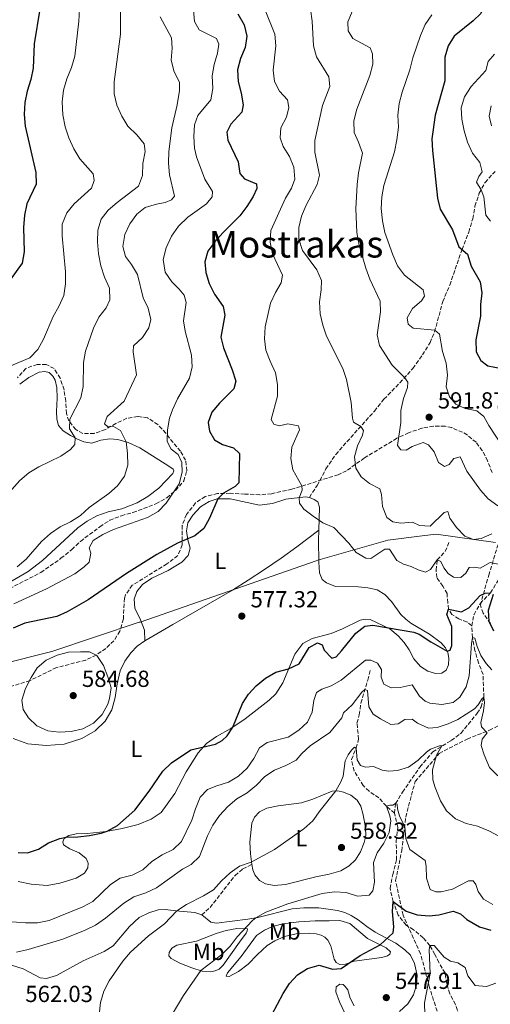
# Model space of a CAD drawing. Units: metres. Extents: x 621659 to 625134, y 4697108 to 4699481.
# Drawn here: x 623547 to 623749, y 4697371 to 4697795 of the extents above; entities that cross this region are included whole.
import ezdxf
from ezdxf.enums import TextEntityAlignment as Align

# ---------------------------------------------------------------- set-up
doc = ezdxf.new("R2010")
doc.units = ezdxf.units.M
doc.header["$MEASUREMENT"] = 0
doc.linetypes.add('DGN Style 3', pattern=[2.435891, 1.739922, -0.695969])
for name, color, linetype, lineweight in [('Barranco lineal', 142, 'DGN Style 3', 13), ('Cota de punto acotado terreno', 7, 'Continuous', 0), ('Curva de nivel directora', 30, 'Continuous', 30), ('Curva de nivel intermedia', 30, 'Continuous', 0), ('Etiqueta de uso rústico', 92, 'Continuous', 0), ('Límite de municipio', 7, 'Continuous', 0), ('Línea de cambio de uso (parcela vista)', 92, 'Continuous', 0), ('Punto acotado terreno (símbolo)', 7, 'Continuous', 0), ('Senda', 7, 'DGN Style 3', 0), ('Texto de Área (paraje) menor', 7, 'Continuous', 0), ('Zona arbolada', 92, 'DGN Style 3', 0)]:
    doc.layers.add(name, color=color, linetype=linetype, lineweight=lineweight)
doc.styles.add('Style-Arial', font='arial.ttf')

# ---------------------------------------------------------------- blocks, each defined once
blk = doc.blocks.new('5PATER')
at = {"layer": 'Punto acotado terreno (símbolo)', "linetype": 'Continuous', "lineweight": 0}
h = blk.add_hatch(color=51, dxfattribs=at)
edge = h.paths.add_edge_path()
edge.add_ellipse((0, 0), major_axis=(-0.11, -0.111), ratio=0.999422, start_angle=0, end_angle=360)

msp = doc.modelspace()

# ---------------------------------------------------------------- linework, layer by layer
at = {"layer": 'Barranco lineal', "color": 142, "linetype": 'DGN Style 3', "lineweight": 13}
for points in [[(623741.34, 4697533.91, 571.25), (623739.34, 4697535.56, 572.44), (623735.82, 4697536.86, 574.17), (623732.79, 4697538.78, 574.51), (623731.37, 4697541.14, 575), (623731.03, 4697543.85, 575.28), (623730.72, 4697547.81, 576.62), (623728.91, 4697551, 577.47), (623726.26, 4697554.72, 578.15), (623726.05, 4697557.84, 578.8), (623726.53, 4697562.35, 580), (623729.93, 4697565.93, 580.99), (623731.61, 4697569.95, 581.59)], [(623741.34, 4697533.91, 571.25), (623742.33, 4697538.75, 572.81), (623744.97, 4697543.57, 573.94), (623749.42, 4697548.1, 575), (623753.97, 4697555.39, 577.67), (623758.06, 4697560.65, 580), (623758.69, 4697563.83, 580.82), (623758.03, 4697566.78, 581.45)], [(623708.03, 4697453.2, 554.45), (623708.58, 4697457.34, 555), (623711.58, 4697462.32, 555.76), (623718.97, 4697473.1, 558.15), (623724.6, 4697479.63, 559.14), (623732.52, 4697484.55, 560.85), (623736.76, 4697487.71, 561.53), (623743.73, 4697496.28, 563.97), (623745.38, 4697498.99, 564.45), (623746.56, 4697503.22, 565), (623746.39, 4697508.09, 566.13), (623746.24, 4697512.94, 566.67), (623744.3, 4697517.92, 567.86), (623742.75, 4697523.22, 569), (623741.66, 4697528.84, 570), (623741.34, 4697533.91, 571.25)], [(623708.03, 4697453.2, 554.45), (623704.59, 4697456.29, 555), (623701.38, 4697459.81, 556.05), (623697.14, 4697462.7, 557.01), (623694.63, 4697465.13, 557.27), (623690.74, 4697471.41, 558.46), (623689.56, 4697476.36, 559.34), (623691.61, 4697481.28, 560), (623692.62, 4697485.07, 560.57), (623691.93, 4697492.05, 561.7), (623692.89, 4697495.58, 562.41), (623693.62, 4697500.64, 563.54), (623696.55, 4697510.56, 565.96), (623697.72, 4697515.18, 567.67)], [(623748.11, 4697351.88, 537.55), (623742.92, 4697355.7, 538.49), (623738.05, 4697360.38, 539.2), (623735.88, 4697365.95, 540), (623734.4, 4697370.91, 540.59), (623731.91, 4697375.43, 541.64), (623730.6, 4697379.78, 542.13), (623729.89, 4697384.43, 542.75), (623727.15, 4697388.86, 543.8), (623725.5, 4697392.37, 544.51), (623723.33, 4697396.2, 545), (623720.47, 4697399.57, 545.99), (623716.24, 4697403.03, 547.32), (623713.12, 4697405.03, 547.72), (623709.64, 4697409.37, 548.91), (623707.45, 4697415.19, 550), (623706.16, 4697420.87, 551.05), (623707.33, 4697426.77, 552.32), (623709, 4697433.14, 553.03), (623708.81, 4697441.08, 553.74), (623709.5, 4697447.24, 554.11), (623708.03, 4697453.2, 554.45)]]:
    msp.add_polyline3d(points, dxfattribs=at)
at = {"layer": 'Curva de nivel directora', "color": 30, "linetype": 'Continuous', "lineweight": 30, "flags": 128}
for points, elevation in [([(623749.6, 4697807.04), (623745.28, 4697797.56), (623741.97, 4697794.44), (623733.78, 4697787.91), (623731.22, 4697783.62), (623729.74, 4697778.82), (623729.76, 4697768.61), (623725.59, 4697753.76), (623724.23, 4697743.65), (623724.43, 4697738.66), (623726.54, 4697718.11), (623727.81, 4697713.28), (623733.01, 4697704.39), (623735.75, 4697697.12), (623739.53, 4697693.93), (623741.16, 4697688.86), (623745.02, 4697682.06), (623745.67, 4697677.29), (623745.16, 4697672.31), (623745.18, 4697667.3), (623743.1, 4697657.06), (623743.31, 4697651.93)], 600), ([(623555.31, 4697799.47), (623552.96, 4697784.52), (623552.43, 4697774.11), (623551.47, 4697769.2), (623549.85, 4697764.15), (623548.92, 4697759.24), (623548.64, 4697754.15), (623549.11, 4697749.13), (623553.67, 4697729.12), (623553.73, 4697724.11), (623549.77, 4697715.66), (623548.83, 4697710.75), (623548.28, 4697705.51), (623548.64, 4697695.04), (623547.74, 4697690.12), (623539.28, 4697678.31)], 550), ([(623640.63, 4697797.41), (623643.32, 4697792.77), (623644.47, 4697787.82), (623643.83, 4697782.94), (623641.82, 4697778.25), (623640.45, 4697773.28), (623640.73, 4697768.29), (623642.1, 4697763.31), (623642.86, 4697758.29), (623642.34, 4697755.11), (623637.65, 4697749.94), (623635.84, 4697746.54), (623636.33, 4697743.07), (623640.8, 4697733.73), (623641.53, 4697728.71), (623643.55, 4697726.47), (623648.67, 4697724.19), (623648.79, 4697722.18), (623647.26, 4697718.74), (623644.56, 4697714.53), (623641.48, 4697710.51), (623634.23, 4697703.13)], 575), ([(623634.23, 4697703.13), (623630.76, 4697699.29), (623627.74, 4697695.31), (623626.45, 4697690.73), (623626.91, 4697686.1), (623628.32, 4697681.3), (623630.53, 4697676.78), (623634.33, 4697671.37), (623635.03, 4697667.71), (623633.36, 4697658.28), (623634.44, 4697653.61), (623638.26, 4697644.15), (623639.77, 4697639.34), (623638.95, 4697636.01), (623632.75, 4697629.75), (623629.45, 4697625.92), (623627.92, 4697621.45), (623628.42, 4697617.78), (623630.65, 4697614.02), (623633.98, 4697611.95), (623638.8, 4697610.6), (623641.32, 4697608.12), (623641.11, 4697595.43), (623639.44, 4697593.91), (623634.4, 4697591.08), (623632.01, 4697588.54), (623628.42, 4697580.21), (623625.93, 4697575.88), (623622.08, 4697572.67), (623614.71, 4697569.46), (623605.7, 4697564.67), (623592.76, 4697556.5), (623576.12, 4697545.04), (623567.19, 4697539.99), (623562.65, 4697537.87), (623548.89, 4697535.04), (623543.96, 4697532.96)], 575), ([(623743.31, 4697651.93), (623745.2, 4697648.17), (623748.24, 4697645.94), (623757.32, 4697644.16)], 600), ([(623732.76, 4697533.62), (623730.58, 4697538.81), (623731.37, 4697541.14), (623736.98, 4697539.98), (623740.17, 4697541.7), (623745.03, 4697546.99), (623747.15, 4697547.98), (623749.42, 4697548.1)], 575), ([(623750.61, 4697547.47), (623748.37, 4697540.51), (623748.7, 4697535.87), (623750.72, 4697531.72)], 575), ([(623546.01, 4697436.24), (623550.04, 4697436.16), (623554.78, 4697437.76), (623559.17, 4697440.44), (623563.99, 4697442.34), (623566.78, 4697442.96), (623571.78, 4697443), (623576.83, 4697443.6), (623581.73, 4697444.6), (623584.41, 4697445.44), (623588.76, 4697447.91), (623596.3, 4697454.54), (623602.49, 4697462.7), (623608.36, 4697471.32), (623612.05, 4697474.94), (623620.37, 4697480.49), (623631.03, 4697482.99), (623633.89, 4697484.5), (623636.04, 4697486.58), (623638.41, 4697490.21), (623642.67, 4697500.5), (623645.17, 4697504.47), (623648.56, 4697508.14), (623652.53, 4697511.36), (623657.02, 4697513.93), (623662.51, 4697515.35), (623667, 4697517.57), (623671.37, 4697524.53), (623674.89, 4697526.58), (623676.97, 4697525.74), (623677.8, 4697523.5), (623681.07, 4697520.01), (623682.98, 4697520.55), (623685.26, 4697523.09), (623691.41, 4697530.72), (623695.39, 4697533.75), (623698.71, 4697534.15), (623716.4, 4697531.24), (623718.66, 4697530.34), (623723.68, 4697527.03), (623730.78, 4697523), (623732.07, 4697523.4), (623732.76, 4697525.38), (623732.76, 4697533.62)], 575), ([(623655.21, 4697366.45), (623660.13, 4697375.58), (623662.83, 4697379.95), (623666.36, 4697383.63), (623670.61, 4697386.39), (623675.64, 4697387.75), (623681.38, 4697386.09), (623685.15, 4697386.34), (623693.24, 4697391.95), (623701.99, 4697396.56), (623707.46, 4697401.73), (623707.75, 4697404.27), (623707.26, 4697410.89), (623707.45, 4697415.19), (623713.13, 4697410.98), (623717.88, 4697409.4), (623723.02, 4697409.05), (623727.14, 4697409.46), (623733.31, 4697410.97), (623736.48, 4697409.92), (623739.18, 4697407.39), (623744.76, 4697404.22), (623749.58, 4697402.88)], 550)]:
    msp.add_lwpolyline(points, dxfattribs=dict(at, elevation=elevation))
at = {"layer": 'Curva de nivel intermedia', "color": 30, "linetype": 'Continuous', "lineweight": 0, "flags": 128}
for points, elevation in [([(623589.97, 4697815.07), (623590.17, 4697788.71), (623587.36, 4697768.21), (623587.36, 4697762.96), (623588.54, 4697758.1), (623590.62, 4697753.36), (623593.33, 4697749.16), (623597.21, 4697745.3), (623600.37, 4697741.44), (623600.78, 4697738.19), (623599.79, 4697733.01), (623599.64, 4697727.87), (623597.8, 4697723.27), (623588.62, 4697716.26), (623584.82, 4697712.97), (623581.76, 4697709.02), (623580.31, 4697704.26), (623580.24, 4697699.26), (623580.64, 4697694.12), (623581.65, 4697688.99), (623583.26, 4697684.07), (623585.31, 4697679.3), (623585.52, 4697674.35), (623583.95, 4697670.79), (623580.71, 4697666.9), (623578.47, 4697662.12), (623575.1, 4697652.26), (623574.18, 4697647.35), (623573.97, 4697637.03), (623573.05, 4697632.11), (623568.22, 4697622.87), (623568.15, 4697618.73), (623570.63, 4697614.82), (623570.44, 4697612.03), (623568.52, 4697609.82), (623564.37, 4697607.02), (623554.96, 4697602.36), (623550.59, 4697599.82), (623546.81, 4697596.55), (623543.37, 4697592.66)], 560), ([(623573.03, 4697809.95), (623572.17, 4697794.32), (623570.48, 4697779.3), (623569.06, 4697774.29), (623567.03, 4697769.43), (623565.6, 4697764.64), (623565.01, 4697759.63), (623565.29, 4697754), (623566.25, 4697748.85), (623567.82, 4697744.1), (623569.95, 4697739.3), (623572.63, 4697735.08), (623578.28, 4697728.57), (623578.72, 4697725.69), (623577.56, 4697722.37), (623570.1, 4697715.66), (623567.01, 4697711.74), (623565.06, 4697706.9), (623564.99, 4697701.93), (623566.49, 4697686.3), (623566.48, 4697681.16), (623565.7, 4697676.23), (623563.59, 4697671.45), (623561.16, 4697667.07), (623556.98, 4697657.39), (623554.47, 4697652.97), (623551.06, 4697649.3), (623542.22, 4697645.54)], 555), ([(623621.61, 4697799.2), (623621.95, 4697794.22), (623623.94, 4697790.53), (623631.4, 4697786.78), (623632.39, 4697784.34), (623631.87, 4697780.52), (623630.46, 4697775.69), (623629.65, 4697770.75), (623629.92, 4697765.33), (623629.03, 4697760.41), (623623.38, 4697753.75), (623622.03, 4697749.63), (623621.62, 4697744.65), (623622.02, 4697739.62), (623622.87, 4697735.93), (623626.36, 4697726.21), (623629.74, 4697721.01), (623629.58, 4697718.71), (623627.13, 4697715.68), (623619.12, 4697709.83), (623615.11, 4697706.02), (623612.09, 4697701.72), (623609.84, 4697696.68), (623608.44, 4697691.65), (623609.3, 4697686.15), (623612.2, 4697682.08), (623615.35, 4697678.95), (623617.51, 4697676.29), (623618.36, 4697673.09), (623617.22, 4697665.24), (623618.01, 4697660.76), (623620.72, 4697650.54), (623620.95, 4697645.39), (623619.84, 4697640.51), (623614.7, 4697631.63), (623612.46, 4697626.97), (623611.14, 4697623.36), (623610.34, 4697618.36), (623610.24, 4697613.33), (623611.89, 4697610), (623614.89, 4697607.71), (623616.57, 4697604.3), (623616.72, 4697600.07), (623615.4, 4697595.13), (623609.81, 4697586.72), (623606.28, 4697583.18), (623601.68, 4697580.58), (623587.16, 4697575.46), (623582.54, 4697573.25), (623578.29, 4697570.63), (623576.58, 4697567.45), (623577.3, 4697565.16), (623576.67, 4697561.3), (623574.52, 4697559.25), (623570.44, 4697556.36), (623558.21, 4697549.8), (623544.24, 4697543.32)], 570), ([(623671.98, 4697799.41), (623672.71, 4697794.24), (623673.15, 4697783.71), (623674.56, 4697778.91), (623679.87, 4697770.28), (623680.18, 4697766.2), (623677.03, 4697757.95), (623673.85, 4697742.92), (623673.77, 4697737.92), (623675.8, 4697727.98), (623674.86, 4697723.94), (623670, 4697715.02), (623668.1, 4697710.4), (623666.83, 4697705.38), (623666.85, 4697700.38), (623668.47, 4697695.56), (623674.68, 4697687.17), (623676.68, 4697682.58), (623676.48, 4697678.58), (623675.76, 4697673.5), (623676.11, 4697668.32), (623677.28, 4697663.46), (623678.87, 4697658.59), (623685.78, 4697644.7), (623687.42, 4697639.97), (623689.45, 4697630.07), (623689.98, 4697623.36), (623690.4, 4697621.59), (623693.53, 4697619.77), (623694.68, 4697618.06), (623694.34, 4697616.09), (623692.14, 4697611.48), (623690.93, 4697606.63)], 585), ([(623607.16, 4697796.17), (623612.03, 4697787.09), (623612.34, 4697782.62), (623611.96, 4697777.49), (623613.2, 4697772.52), (623615.49, 4697768.07), (623615.48, 4697764.42), (623614.58, 4697758.33), (623612.26, 4697748.44), (623610.91, 4697738.16), (623610.76, 4697733.1), (623611.26, 4697728.13), (623613.36, 4697718.97), (623612.12, 4697717.41), (623609.31, 4697716.26), (623605.54, 4697715.5), (623600.69, 4697714.02), (623597.1, 4697711.14), (623594.15, 4697707.1), (623592.02, 4697702.46), (623591.17, 4697697.28), (623592.23, 4697692.99), (623594.88, 4697689.53), (623597.44, 4697685.23), (623599.82, 4697675.18), (623602.03, 4697670.65), (623603.2, 4697665.76), (623602.28, 4697662.2), (623599.55, 4697658.01), (623595.77, 4697654.54), (623595.51, 4697651.97), (623596.94, 4697641.99), (623591.67, 4697630.69), (623584.37, 4697624.1), (623583.18, 4697620.87), (623584.62, 4697619.65), (623587.12, 4697619.73), (623590.14, 4697618.02), (623592.53, 4697613.15), (623593.15, 4697608.16), (623593.22, 4697603.11), (623591.84, 4697598.31), (623588.84, 4697594.2), (623585.14, 4697590.83), (623576.65, 4697584.9), (623572.84, 4697581.47), (623568.62, 4697578.74), (623564.12, 4697576.55), (623560.01, 4697573.7)], 565), ([(623652.74, 4697798.27), (623656.53, 4697788.7), (623657.05, 4697783.72), (623655.89, 4697773.26), (623656.4, 4697768.28), (623658.56, 4697764.12), (623661.97, 4697760.48), (623662.61, 4697757.14), (623661.6, 4697752.9), (623659.16, 4697748.31), (623658.8, 4697744.03), (623660.18, 4697740.35), (623662.81, 4697736.09), (623664.72, 4697731.47), (623665.21, 4697726.31), (623663.8, 4697722.37), (623661.18, 4697718.11), (623654.85, 4697704.12), (623654.53, 4697699.13), (623655.55, 4697694.16), (623659.89, 4697684.9), (623659.32, 4697681.67), (623656.83, 4697677.44), (623654.69, 4697672.92), (623652.42, 4697662.72), (623652.16, 4697657.54), (623652.73, 4697652.58), (623654.5, 4697647.83), (623656.82, 4697642.93), (623657.67, 4697637.77), (623657.78, 4697632.76), (623654.97, 4697622.81)], 580), ([(623689.97, 4697798.73), (623688.01, 4697794.05), (623688.17, 4697790.11), (623690.12, 4697786.87), (623697.64, 4697782.84), (623698.66, 4697780.27), (623698.7, 4697775.73), (623697.5, 4697770.87), (623691.87, 4697756.34), (623690.6, 4697751.38), (623690.69, 4697746.37), (623692.65, 4697742.21), (623694.3, 4697737.48), (623692.63, 4697729.01), (623692.04, 4697724.04), (623691.49, 4697713.46), (623691.94, 4697703.34), (623692.9, 4697697.9), (623695.81, 4697687.92), (623697.54, 4697683.13), (623701.96, 4697673.72), (623702.07, 4697669.18), (623700.58, 4697659.24), (623701.65, 4697654.63), (623707.05, 4697646.14), (623712.47, 4697640.83), (623713.83, 4697638.87), (623713.73, 4697636.57), (623711.98, 4697631.88), (623710.81, 4697626.71), (623710.88, 4697621.54), (623709.45, 4697611.55), (623710.89, 4697609.73), (623713.17, 4697609.57), (623715.72, 4697611.1), (623720.44, 4697612.83), (623722.73, 4697611.84), (623725.18, 4697608.91), (623727.02, 4697604.27), (623729.61, 4697602.56), (623731.62, 4697603.35), (623733.67, 4697605.99), (623736.42, 4697606.73), (623739.21, 4697600.49), (623745.11, 4697592.3), (623748.43, 4697588.56), (623752.66, 4697585.63)], 590), ([(623724.13, 4697797.05), (623721.31, 4697792.91), (623719.25, 4697788.07), (623716.01, 4697778.45), (623714.69, 4697773.29), (623711.41, 4697763.8), (623710.17, 4697758.91), (623709.5, 4697753.78), (623709.8, 4697748.61), (623709.15, 4697743.25), (623708.09, 4697738.07), (623703.53, 4697723.52), (623702.6, 4697718.6), (623702.4, 4697713.6), (623702.91, 4697708.36), (623704, 4697703.24), (623707.35, 4697693.61), (623709.42, 4697688.93), (623712.36, 4697684.88), (623720.4, 4697678.6), (623720.97, 4697675.95), (623719.69, 4697673.8), (623715.82, 4697670.6), (623713.58, 4697666.56), (623714.03, 4697663.82), (623716.09, 4697662.15), (623725.53, 4697661.23), (623727.53, 4697659.58), (623728.81, 4697651.99), (623730.32, 4697647.04), (623730.85, 4697641.89), (623730.38, 4697636.85), (623731.72, 4697632.47), (623734.55, 4697629.3), (623738.49, 4697627.47), (623743.55, 4697626.49), (623746.63, 4697624.06), (623748.75, 4697620.23), (623754.22, 4697611.84)], 595), ([(623751.22, 4697780.12), (623748.49, 4697776.91), (623747.4, 4697773.01), (623741.04, 4697766.13), (623738.3, 4697761.7), (623736.75, 4697756.94), (623737.08, 4697752.14), (623738.03, 4697747.07), (623739.54, 4697742.17), (623741.69, 4697737.46), (623744.9, 4697733.45), (623745.8, 4697729.37), (623744.46, 4697727.47), (623743.34, 4697724.98), (623745.39, 4697721.69), (623746.54, 4697718.7), (623747.41, 4697710.76), (623749.45, 4697708.12)], 605), ([(623749.7, 4697757.84), (623748.83, 4697753.34), (623749.88, 4697749.21)], 610), ([(623654.97, 4697622.81), (623656.14, 4697620.7), (623658.46, 4697620.06), (623662.15, 4697620.85), (623666.78, 4697620.06), (623667.2, 4697618.26), (623663.89, 4697610.79), (623663.5, 4697605.98), (623664.3, 4697601.04), (623668.13, 4697594.2), (623668.27, 4697592.3), (623667.01, 4697589.1), (623667.14, 4697586.78), (623669.04, 4697584.16), (623673.01, 4697581.12), (623677.3, 4697578.28), (623681.9, 4697576.29), (623688.5, 4697569.45), (623691.52, 4697565.45), (623695.79, 4697563.04), (623697.93, 4697562.87), (623703.92, 4697566.95), (623705.93, 4697566.89), (623709.03, 4697562.11), (623712.02, 4697560.5), (623715.24, 4697559.53), (623718.34, 4697557.96), (623721.39, 4697557), (623723.55, 4697558.23), (623726.53, 4697562.35), (623727.98, 4697561.59), (623729.32, 4697558.84), (623731.21, 4697556.42), (623733.57, 4697554.84), (623736.61, 4697554.74), (623738.87, 4697556.56), (623740.21, 4697559.06), (623742.36, 4697559.23), (623744.97, 4697558.69), (623749.26, 4697561.17), (623753.96, 4697560.14)], 580), ([(623690.93, 4697606.63), (623691.49, 4697601.86), (623693.72, 4697598.01), (623697.3, 4697595.26), (623701.71, 4697592.86), (623702.55, 4697590.45), (623702.9, 4697585.36), (623704.75, 4697580.63), (623707.33, 4697578.64), (623710.84, 4697578.16), (623715.85, 4697578.57), (623718.89, 4697577.08), (623723.38, 4697576.86), (623729.42, 4697582.65), (623731.13, 4697583.09), (623731.93, 4697580.34), (623734.82, 4697576.26), (623738.35, 4697572.52), (623742.08, 4697571.02), (623745.44, 4697571.48), (623750.03, 4697573.54)], 585), ([(623560.01, 4697573.7), (623556.15, 4697570.19), (623549.42, 4697562.58), (623545.64, 4697559.3)], 565), ([(623533.55, 4697407.14), (623549.23, 4697406.03), (623554.42, 4697406.03), (623559.32, 4697407.03), (623573.83, 4697412.83), (623578.25, 4697415.18), (623585.78, 4697422.54), (623590, 4697425.22), (623595.1, 4697426.47), (623599.68, 4697428.87), (623603.63, 4697432.46), (623607.99, 4697435.32), (623612.72, 4697437.59), (623616.37, 4697441.01), (623620.88, 4697450.29), (623622.38, 4697455.13), (623624.35, 4697460.09), (623627.58, 4697463.38), (623631.65, 4697465.06), (623636.61, 4697466.53), (623640.87, 4697469.24), (623644.58, 4697472.61), (623647.55, 4697476.77), (623649.96, 4697481.41), (623653.24, 4697483.66), (623662.37, 4697486), (623666.92, 4697489.02), (623670.57, 4697492.47), (623672.6, 4697496.73), (623673.41, 4697501.82), (623674.48, 4697505.21), (623676.83, 4697506.68), (623680.83, 4697508.01), (623685.16, 4697510.52), (623695.62, 4697519.13), (623697.95, 4697519.08), (623700.81, 4697517.79), (623702.44, 4697515.08), (623702.41, 4697511.81), (623703.47, 4697508.79), (623706.64, 4697507.2), (623710.52, 4697507.31), (623715.72, 4697508.56), (623718.8, 4697503.61), (623721.25, 4697501.53), (623723.36, 4697500.6), (623728.44, 4697500.03), (623733.35, 4697500.93), (623736.22, 4697503.17), (623738.98, 4697507.61), (623740.29, 4697512.43), (623741.24, 4697526.21), (623741.66, 4697528.84), (623742.66, 4697528.66), (623743.7, 4697525.07), (623745.29, 4697521.19), (623747.51, 4697517.71), (623750.01, 4697514.98)], 570), ([(623572.95, 4697522.78), (623567.74, 4697522.5), (623562.88, 4697521.33), (623558.15, 4697519.13), (623554.26, 4697515.86), (623551.63, 4697511.61), (623549.26, 4697506.88), (623547.68, 4697501.96), (623548.26, 4697497.95), (623550.54, 4697494.33), (623554.15, 4697490.87), (623558.75, 4697488.64), (623563.73, 4697488.07), (623568.89, 4697488.35), (623573.95, 4697489.52), (623578.54, 4697492.05), (623582.25, 4697495.68), (623584.64, 4697500.12), (623585.41, 4697502.57), (623586.06, 4697507.14), (623584.68, 4697511.94), (623582.81, 4697516.82), (623579.92, 4697521.12), (623576.79, 4697522.72), (623572.95, 4697522.78)], 580), ([(623545.33, 4697393.44), (623550.37, 4697394.46), (623565.22, 4697398.99), (623574.84, 4697402.82), (623579.34, 4697405), (623583.58, 4697407.99), (623591.59, 4697414.53), (623595.84, 4697417.16), (623601.08, 4697418.97), (623605.58, 4697421.15), (623616.87, 4697429.17), (623620.59, 4697431.09), (623624.19, 4697434.56), (623627.52, 4697443.48), (623629.84, 4697448.12), (623632.78, 4697452.17), (623636.33, 4697456.06), (623640.2, 4697459.38), (623644.66, 4697461.96), (623648.63, 4697465.26), (623652.19, 4697469.02), (623656.38, 4697471.73), (623661.32, 4697473.75), (623665.72, 4697476.12), (623668.16, 4697478.9), (623671.85, 4697482.29), (623680.2, 4697488), (623685.38, 4697494.27), (623686.11, 4697496.48), (623689.82, 4697499.85), (623694.04, 4697505.29), (623695.33, 4697506.45), (623696.4, 4697506.04), (623697.01, 4697499.03), (623698.94, 4697495.82), (623702.12, 4697493.83), (623706.54, 4697491.41)], 565), ([(623706.54, 4697491.41), (623709.68, 4697491.66), (623712.54, 4697493.63), (623715.75, 4697493.65), (623717.95, 4697491.93), (623722.73, 4697489.84), (623726.52, 4697490.09), (623731.27, 4697491.65), (623735.4, 4697493.54), (623742.6, 4697498.19), (623744.07, 4697499.85), (623745.82, 4697502.67), (623746.56, 4697503.22), (623746.8, 4697500.96), (623746.44, 4697497.34), (623745.21, 4697492.35), (623745.61, 4697490.46), (623747.99, 4697487.9), (623745.9, 4697485.05), (623745.48, 4697482.31), (623746.67, 4697478.33), (623749.05, 4697472.95), (623752.53, 4697469.36)], 565), ([(623580.97, 4697366.4), (623581.47, 4697371.69), (623582.93, 4697376.58), (623585.2, 4697381.03), (623591.17, 4697389.53), (623594.42, 4697393.33), (623602.17, 4697400.37), (623609.12, 4697405.64), (623614.33, 4697411.15), (623618.51, 4697413.9), (623625.89, 4697417.61), (623630.15, 4697420.23), (623633.56, 4697424.03), (623637.28, 4697427.47), (623641.39, 4697430.48), (623646.35, 4697432.11), (623656.44, 4697437.62), (623669.09, 4697446.54), (623672.96, 4697449.94), (623676.08, 4697454.37), (623682.85, 4697462.82), (623684.98, 4697466.66), (623685.92, 4697469.23), (623686.89, 4697475.71), (623688.19, 4697478.35), (623689.55, 4697480.31), (623690.89, 4697481.62), (623691.61, 4697481.28), (623691.95, 4697476.19), (623693.44, 4697473.78), (623695.6, 4697473.02), (623699.05, 4697473.31), (623702.78, 4697471.8), (623705.61, 4697471.33), (623709.35, 4697471.55), (623714.12, 4697473.02), (623718.22, 4697476.02), (623721.87, 4697479.56), (623723.57, 4697480.73), (623727.42, 4697482.29), (623728.47, 4697482.2), (623726.2, 4697478.24), (623724.52, 4697471.89), (623724.59, 4697467.52), (623725.64, 4697464.28), (623727.9, 4697458.49), (623730.48, 4697454.21), (623734.36, 4697450.82), (623738.94, 4697448.77), (623743.86, 4697447.69), (623748.67, 4697445.63), (623757.9, 4697440.77)], 560), ([(623609.37, 4697361.57), (623617.24, 4697374.78), (623624.74, 4697385.44), (623633.78, 4697392.36), (623637.31, 4697395.95), (623640.29, 4697400.05), (623647, 4697407.02), (623648.37, 4697408.21), (623652.75, 4697410.63), (623662.19, 4697414.12), (623676.98, 4697418.67), (623682.21, 4697419.35), (623687.27, 4697419.01), (623692.13, 4697417.51), (623697.2, 4697417.87), (623698.76, 4697419.81), (623699.48, 4697423.51), (623699.03, 4697432.03), (623700.58, 4697436.21), (623703.47, 4697440.31), (623705.74, 4697444.9), (623706.45, 4697449.98), (623706.13, 4697452.15), (623704.59, 4697456.29), (623706.02, 4697456.69), (623707.41, 4697456.64), (623708.58, 4697457.34), (623709.21, 4697457.11), (623709.35, 4697455.1), (623710.31, 4697452.08), (623712.5, 4697447.38), (623713, 4697442.32), (623714.73, 4697437.62), (623721.36, 4697432.91), (623721.75, 4697430.4)], 555), ([(623721.75, 4697430.4), (623721.92, 4697425.19), (623723.5, 4697420.43), (623725.83, 4697419.43), (623728.22, 4697419.35), (623733.08, 4697420.5), (623739.89, 4697424.04), (623741.93, 4697424.12), (623743.07, 4697422.55), (623744.08, 4697419.53), (623746.43, 4697416.22), (623750.38, 4697413.97)], 555), ([(623721.1, 4697366.49), (623720.97, 4697371.49), (623723.4, 4697384.22), (623723.01, 4697394.42), (623723.33, 4697396.2), (623725.23, 4697396.25), (623729.51, 4697391.21), (623732.17, 4697389.48), (623735.43, 4697388.77), (623738.47, 4697386.8), (623739.71, 4697383.14), (623742.77, 4697379.01), (623747.76, 4697378.63), (623751.7, 4697380.09)], 545)]:
    msp.add_lwpolyline(points, dxfattribs=dict(at, elevation=elevation))
at = {"layer": 'Límite de municipio', "color": 7, "linetype": 'Continuous', "lineweight": 0}
msp.add_polyline3d([(623204.6, 4697520.18, 497.87), (623224.91, 4697520.24, 501.9), (623226.72, 4697520.48, 502.15), (623229.46, 4697520.85, 502.27), (623231.94, 4697520.81, 501.96), (623236.2, 4697520.74, 502.87), (623244.23, 4697520.65, 505.75), (623258.56, 4697520.48, 510.28), (623268.33, 4697520.95, 513.76), (623327.2, 4697512.85, 536.73), (623347.08, 4697509.99, 540.92), (623359.94, 4697508.5, 543.72), (623405.82, 4697501.76, 558.42), (623457.8, 4697495.03, 568.15), (623494.25, 4697506.15, 573.36), (623560.55, 4697522.89, 579.35), (623598.21, 4697535.43, 577.24), (623598.62, 4697535.56, 577.2), (623674.39, 4697561.94, 578.75), (623675.12, 4697562.19, 578.78), (623705.28, 4697570.75, 581.63), (623719.97, 4697572.73, 583.92), (623726.05, 4697573.37, 583.6), (623751.54, 4697569.75, 583.01)], dxfattribs=at)
at = {"layer": 'Línea de cambio de uso (parcela vista)', "color": 92, "linetype": 'Continuous', "lineweight": 0}
for points in [[(623546.69, 4697637.96, 557.07), (623550.68, 4697640.86, 557.24), (623555.09, 4697643.15, 557.44), (623557.46, 4697643.48, 557.58), (623559.44, 4697643, 557.7), (623560.93, 4697641.5, 557.72), (623562.03, 4697639.65, 557.78), (623562.76, 4697636.5, 558.01), (623562.84, 4697632.02, 558.03), (623562.5, 4697626.27, 558.26), (623562.64, 4697622.9, 558.4), (623563.44, 4697620.21, 558.69), (623565.35, 4697617.94, 559.2), (623568.54, 4697615.86, 559.68), (623571.32, 4697614.48, 560.11), (623574.25, 4697613.19, 560.59), (623577.82, 4697612.55, 561.38)], [(623577.82, 4697612.55, 561.38), (623581.68, 4697613.82, 562.29), (623585.51, 4697614.47, 563.34), (623589.02, 4697614.19, 564.19), (623593.45, 4697612.88, 565.21), (623598.45, 4697610.63, 566.23), (623610.97, 4697602.69, 568.7), (623612.79, 4697601.4, 568.93), (623613.08, 4697600.68, 568.93), (623612.7, 4697599.5, 568.93), (623606.64, 4697593.22, 568.13), (623601.89, 4697589.55, 567.56), (623597.32, 4697586.91, 567.02), (623590.62, 4697584.35, 566.46), (623584.78, 4697582.96, 565.81), (623579.91, 4697581.27, 565.61), (623575.72, 4697579.05, 565.49), (623571.73, 4697576.18, 565.61), (623556.53, 4697562.09, 566.03), (623550.32, 4697557.34, 565.81), (623536.48, 4697549.33, 565.69)], [(623600.58, 4697527.47, 577.77), (623600.41, 4697532.09, 577.37), (623598.74, 4697536.5, 577.12), (623596.22, 4697541.53, 576.81), (623596.03, 4697545.35, 576.64), (623597.07, 4697548.75, 576.58), (623599.56, 4697551.72, 576.58), (623603.64, 4697554.43, 576.58), (623610.62, 4697557.74, 576.52), (623616.54, 4697561.29, 576.41), (623619.26, 4697564.13, 576.07), (623620.17, 4697567.32, 575.56), (623619.1, 4697570.96, 575.05), (623618.51, 4697574.77, 574.71), (623619.07, 4697578.29, 574.57), (623621.31, 4697581.53, 574.51), (623624.53, 4697585.22, 574.77), (623628.24, 4697587.42, 574.77), (623631.74, 4697588.54, 574.96), (623637.36, 4697588.56, 575.7), (623650.02, 4697585.81, 577.72), (623655.5, 4697586.59, 578.57), (623661.29, 4697588.43, 579.19), (623669.72, 4697589.49, 580.31), (623671.47, 4697589.23, 580.43)], [(623671.47, 4697589.23, 580.43), (623673.46, 4697588.37, 580.4), (623675.06, 4697587.33, 580.43), (623675.73, 4697584.95, 580.31), (623675.46, 4697575.11, 579.5)], [(623675.46, 4697575.11, 579.5), (623675.34, 4697570.81, 579.15), (623675.48, 4697561.36, 578.75), (623675.78, 4697556.78, 578.24), (623676.95, 4697553.85, 577.87), (623678.75, 4697552.36, 577.62), (623682.64, 4697550.87, 577.11), (623692.47, 4697550.77, 576.54), (623696.57, 4697550.34, 576.43), (623700.56, 4697549.43, 576.4), (623703.88, 4697547.44, 576.31), (623706.87, 4697544.38, 575.91), (623710.82, 4697538.84, 575.6), (623712.92, 4697536.77, 575.46), (623715.09, 4697535.04, 575.35), (623723.18, 4697530.35, 575.32), (623728.16, 4697526.64, 575.38), (623730.07, 4697524.39, 575.21), (623731.06, 4697522.48, 574.92), (623731.5, 4697520.02, 574.67), (623731.28, 4697517.09, 574.58), (623730.38, 4697514.78, 574.5), (623728.42, 4697513.57, 574.38), (623725.73, 4697513.37, 574.1), (623722.51, 4697514.32, 573.93), (623719.24, 4697516.42, 573.87), (623716.35, 4697519.77, 573.9), (623714.43, 4697523.55, 574.07), (623712.31, 4697526.72, 574.44), (623709.72, 4697529.65, 574.64), (623706.13, 4697532.66, 574.98), (623697.57, 4697536.62, 575.49), (623695.43, 4697536.73, 575.55), (623693.26, 4697536.33, 575.6), (623685.67, 4697532.6, 575.72), (623680.81, 4697530.59, 575.74), (623672.64, 4697528.4, 575.66), (623668.67, 4697526.25, 575.48), (623665.18, 4697521.7, 575.36), (623659.98, 4697509.3, 574.65), (623657.06, 4697504.57, 574.43), (623654.17, 4697501.83, 574.43), (623643.79, 4697493.81, 574.85), (623637.61, 4697489.68, 575.02), (623631.43, 4697486.23, 575.11), (623627.19, 4697483.21, 575.08), (623623.53, 4697479.25, 574.82), (623618.35, 4697471.1, 573.92), (623613.5, 4697461.75, 573.86), (623607.61, 4697453.52, 574.09), (623603.31, 4697450.67, 574.2), (623597.68, 4697448.32, 574.2), (623590.82, 4697446.66, 574.74), (623583.87, 4697445.34, 575.02), (623575.82, 4697444.48, 575.28), (623571.08, 4697444.28, 575.14), (623567.79, 4697443.68, 575.11), (623565.92, 4697442.35, 574.91), (623565.21, 4697440.9, 574.79), (623565.55, 4697439.67, 574.62), (623568.27, 4697437.91, 574.34), (623572.32, 4697436.13, 574.14), (623575.37, 4697433.76, 573.92), (623576.23, 4697431.73, 573.86), (623576, 4697429.64, 573.83), (623574.57, 4697427.43, 573.75), (623571.06, 4697425.2, 573.8), (623564, 4697423.02, 573.86), (623558.51, 4697422.07, 573.83), (623551.58, 4697422.63, 573.86), (623546.03, 4697423.75, 573.92)], [(623600.58, 4697527.47, 577.77), (623612.65, 4697534.44, 576.86), (623638.35, 4697549.29, 577.2), (623645.03, 4697553.55, 577.37), (623652.18, 4697558.2, 578.08), (623659.33, 4697563.05, 578.31), (623666.07, 4697567.97, 578.88), (623675.46, 4697575.11, 579.5)], [(623600.58, 4697527.47, 577.77), (623597.33, 4697525.2, 578.06), (623594.61, 4697522.3, 578.4), (623592.01, 4697518.76, 578.74), (623590.01, 4697514.52, 578.91), (623588.61, 4697508.96, 578.82), (623587.87, 4697503.08, 578.77), (623586.31, 4697497.73, 578.71), (623583.57, 4697492.9, 578.68), (623579.15, 4697488.68, 578.59), (623573.42, 4697485.42, 578.48), (623565.81, 4697482.91, 578.45), (623558.08, 4697482.4, 578.43), (623550.24, 4697483.08, 578.31), (623543.9, 4697485.45, 578.11)], [(623656.22, 4697422.08, 558.09), (623652.53, 4697422.75, 558.38), (623649.91, 4697424.31, 558.66), (623648.02, 4697426.64, 559.09), (623647.1, 4697428.81, 559.4), (623646.6, 4697431.15, 559.82), (623646.03, 4697435.78, 560.62), (623645.85, 4697440.71, 561.1), (623646.66, 4697448.86, 561.89), (623647.88, 4697451.47, 562.21), (623649.96, 4697453.83, 562.23), (623653.19, 4697455.33, 562.21), (623658.06, 4697456.36, 562.01), (623668.05, 4697457.71, 560.96), (623672.89, 4697459.31, 560.59), (623681.2, 4697462.73, 560.16), (623683.74, 4697462.87, 559.91), (623686.15, 4697462.32, 559.63), (623689.27, 4697461.01, 559.31), (623692.04, 4697458.8, 559.09), (623693.54, 4697456.31, 558.86), (623694.58, 4697452.55, 558.52), (623695.61, 4697447.12, 558.21), (623695.71, 4697443.41, 557.93), (623695.04, 4697440.59, 557.67), (623693.46, 4697436.58, 557.53), (623691.28, 4697433.17, 557.44), (623688.64, 4697430.55, 557.44), (623684.92, 4697428.43, 557.53), (623679.91, 4697426.97, 557.41), (623674.17, 4697425.81, 557.39), (623661.22, 4697422.55, 557.98), (623656.22, 4697422.08, 558.09)], [(623537.59, 4697389.49, 564.02), (623548.23, 4697386.24, 563.45), (623555.47, 4697382.29, 562.86), (623558.3, 4697381.99, 562.4), (623562.55, 4697383.28, 562.35), (623574.08, 4697389.71, 561.72), (623583.02, 4697393.65, 561.01), (623586.98, 4697396.15, 560.96), (623593.97, 4697404.45, 561.35), (623598.2, 4697408.3, 561.41), (623602.25, 4697410.38, 561.41), (623606.26, 4697411.57, 561.13), (623609.32, 4697411.73, 560.87), (623613.89, 4697411.19, 560.05), (623622.15, 4697410.44, 559.09), (623625.09, 4697409.44, 558.75)], [(623625.09, 4697409.44, 558.75), (623628.97, 4697406.31, 557.84), (623631.49, 4697405.91, 557.19), (623644.98, 4697407.66, 555.2), (623649.26, 4697408.35, 554.95), (623664.03, 4697412.03, 554.35), (623668.98, 4697412.53, 554.18), (623675.48, 4697412.44, 553.87), (623683.59, 4697411.35, 553.56), (623686.64, 4697410.4, 553.36), (623689.42, 4697409.13, 553.02), (623692.4, 4697407.27, 552.68), (623696.18, 4697404.4, 551.97), (623699.83, 4697402.06, 550.92), (623708.73, 4697397.25, 549.33), (623712.59, 4697394.44, 548.54), (623715.05, 4697392.04, 548.03), (623716.68, 4697388.48, 547.66), (623717.87, 4697383.48, 547.38), (623717.62, 4697379.35, 547.26), (623716.28, 4697374.95, 547.21), (623713.89, 4697371.1, 547.21), (623710.31, 4697367.88, 547.38)], [(623684.57, 4697406.99, 552.9), (623679.98, 4697406.9, 553.42), (623673.96, 4697406.93, 553.61), (623666.94, 4697406.48, 553.76), (623660, 4697405.64, 554.07), (623655.53, 4697404.48, 554.27), (623652.06, 4697402.8, 554.41), (623648.64, 4697400.55, 554.32), (623642.08, 4697391.44, 553.95), (623636.22, 4697384.43, 553.59), (623635.57, 4697382.98, 553.5), (623636.88, 4697382.84, 553.27), (623640.99, 4697384.98, 552.79), (623645.03, 4697388.19, 552.48), (623648.99, 4697392.25, 552.2), (623653.31, 4697396.21, 552.34), (623656.6, 4697398.2, 552.37), (623660.78, 4697400.08, 552.45), (623665.72, 4697401.32, 552.59), (623671.58, 4697401.54, 552.45), (623674.4, 4697401.3, 552.34), (623676.45, 4697400.65, 552.25), (623678.1, 4697399.81, 552.03), (623679.35, 4697398.5, 551.86), (623680.62, 4697396.12, 551.52), (623682.11, 4697390.39, 550.72), (623682.92, 4697388.92, 550.35), (623684.51, 4697388.08, 550.27), (623687.04, 4697388.16, 550.1), (623690.72, 4697389.49, 549.81), (623702.6, 4697391.11, 549.3), (623705.02, 4697391.81, 549.11), (623706.15, 4697392.51, 549.05), (623706.33, 4697393.48, 549.13), (623704.55, 4697395.31, 549.53), (623696.49, 4697399.24, 551), (623688.8, 4697405.72, 552.42), (623684.57, 4697406.99, 552.9)], [(623628.85, 4697384.93, 554.27), (623625.31, 4697385.26, 554.89), (623620.85, 4697386.69, 555.74), (623615.69, 4697388.62, 556.51), (623611.97, 4697390.62, 557.27), (623610.92, 4697391.85, 557.64), (623611, 4697393.19, 557.81), (623612.23, 4697395.06, 558.21), (623614.3, 4697396.39, 558.52), (623622.8, 4697398.1, 558.24), (623631.28, 4697401.47, 557.36), (623635.65, 4697402.74, 556.56), (623640.16, 4697403.5, 555.66), (623644.73, 4697403.48, 554.75), (623644.71, 4697402.62, 554.58), (623644.19, 4697401.55, 554.52), (623641.35, 4697397.68, 554.24), (623634.29, 4697387.75, 554.07), (623632.6, 4697386.09, 554.04), (623630.87, 4697385.3, 554.12), (623628.85, 4697384.93, 554.27)], [(623690.7, 4697370.3, 548.96), (623688.97, 4697373.57, 549.39), (623688.02, 4697377.14, 549.64), (623686.91, 4697378.65, 549.9), (623685.94, 4697379.46, 549.93), (623684.57, 4697379.57, 549.64), (623682.97, 4697378.51, 549.33), (623682.86, 4697376.34, 548.96), (623684.41, 4697372.01, 548.45), (623686.7, 4697367.17, 547.97)]]:
    msp.add_polyline3d(points, dxfattribs=at)
at = {"layer": 'Senda', "color": 7, "linetype": 'DGN Style 3', "lineweight": 0}
for points in [[(623671.47, 4697589.23, 580.43), (623674.77, 4697594.33, 580.65), (623678.59, 4697601.47, 581.3), (623682.76, 4697607.75, 582.13), (623699.45, 4697626.38, 586.58), (623703.53, 4697631.49, 588.08), (623710.44, 4697638.56, 589.47), (623716.01, 4697644.78, 590.92), (623720.14, 4697650.55, 592.48), (623723.38, 4697655.88, 593.98), (623725.35, 4697660.53, 594.92), (623728.87, 4697673.56, 596.42), (623731.92, 4697680.64, 597.58), (623737.16, 4697695.99, 600), (623740.09, 4697703.44, 601.33), (623741.78, 4697709.22, 602.49), (623742.75, 4697714.68, 603.77), (623744.59, 4697720.18, 604.76), (623747.07, 4697724.85, 605.5), (623751.38, 4697729.6, 606.66)], [(623625.09, 4697409.44, 558.75), (623628.67, 4697412.63, 558.75), (623639.45, 4697426.41, 559.54), (623642.79, 4697429.22, 559.91), (623646.6, 4697431.15, 559.82)]]:
    msp.add_polyline3d(points, dxfattribs=at)
at = {"layer": 'Zona arbolada', "color": 92, "linetype": 'DGN Style 3', "lineweight": 0}
for points in [[(623518.39, 4697537.82, 566.47), (623555.83, 4697556.87, 566.64), (623564.48, 4697563.02, 567.31), (623569.1, 4697566.72, 567.32), (623572.86, 4697570.29, 567.32), (623581.25, 4697576.59, 567.37), (623585.46, 4697579.35, 567.47), (623590.47, 4697581.31, 567.71), (623595.49, 4697582.74, 567.94), (623605.37, 4697586.46, 569.19), (623610.03, 4697589.04, 569.64), (623613.86, 4697592.2, 570.11), (623617.4, 4697596.33, 570.22), (623618.66, 4697600.71, 571.06), (623618.13, 4697605.23, 571.8), (623615.91, 4697609.17, 571.68), (623612.72, 4697612.83, 570.52), (623609.68, 4697616.88, 569.6), (623606.21, 4697620.57, 569.1), (623601.78, 4697623.46, 568.93), (623597.56, 4697624.1, 567.66), (623592.78, 4697623.27, 566.44), (623588.1, 4697621.11, 565.79), (623583.61, 4697618.5, 565.1), (623578.8, 4697616.75, 564.31), (623573.87, 4697616.71, 563.44), (623570.83, 4697618.45, 562.21), (623567.89, 4697622.19, 560.85), (623566.79, 4697625.37, 560.51), (623566.5, 4697630.64, 559.83), (623565.79, 4697635.59, 559.83), (623564.14, 4697640.59, 560.06), (623561.49, 4697644.7, 559.05), (623558.1, 4697646.51, 558.64), (623554.23, 4697646.52, 558.47)], [(623554.23, 4697646.52, 558.47), (623549.37, 4697644.77, 558.24), (623545.75, 4697640.77, 558.12)], [(623750.1, 4697599.97, 593.69), (623748.17, 4697604.93, 593.9), (623745.91, 4697609.38, 593.78), (623743.24, 4697612.96, 593.67), (623739.39, 4697616.11, 594.01), (623737.38, 4697617.26, 594.07), (623732.72, 4697619.28, 593.8), (623729.84, 4697619.9, 593.56), (623724.88, 4697619.95, 593.13), (623719.92, 4697619.03, 592.61), (623714.19, 4697617.07, 591.69), (623709.1, 4697614.67, 590.61), (623695.15, 4697606.2, 586.98), (623687.46, 4697600.65, 583.4), (623683.86, 4697598.97, 582.44), (623663.91, 4697592.77, 580.13), (623655.09, 4697590.8, 578.99), (623650.15, 4697590.32, 578.34), (623643.68, 4697590.67, 577.35), (623637.37, 4697591, 576.38), (623631.92, 4697590.88, 575.76), (623626.58, 4697589.62, 575.7), (623622.46, 4697586.82, 575.48), (623618.46, 4697581.89, 575.48), (623616.73, 4697577.19, 575.58), (623616.7, 4697568.76, 576.44), (623614.76, 4697564.16, 577.05), (623610.09, 4697560.58, 577.09), (623595.2, 4697551.36, 577.23), (623592.27, 4697547.28, 577.47), (623591.81, 4697545.77, 577.57), (623591.34, 4697536.89, 578.2), (623589.87, 4697531.61, 578.71), (623587.24, 4697527.49, 579.86), (623583.77, 4697524.19, 581.09), (623579.66, 4697521.32, 581.76), (623575.08, 4697519.1, 582.06), (623562.56, 4697515.95, 581.83), (623551.16, 4697510.34, 581.09), (623541.68, 4697507.41, 579.82)], [(623750.1, 4697599.97, 593.69), (623748.17, 4697604.93, 593.9), (623745.91, 4697609.38, 593.78), (623743.24, 4697612.96, 593.67), (623739.39, 4697616.11, 594.01), (623737.38, 4697617.26, 594.07), (623732.72, 4697619.28, 593.8), (623729.84, 4697619.9, 593.56), (623724.88, 4697619.95, 593.13), (623719.92, 4697619.03, 592.61), (623714.19, 4697617.07, 591.69), (623709.1, 4697614.67, 590.61), (623695.15, 4697606.2, 586.98), (623687.46, 4697600.65, 583.4), (623683.86, 4697598.97, 582.44), (623663.91, 4697592.77, 580.13), (623655.09, 4697590.8, 578.99), (623650.15, 4697590.32, 578.34), (623643.68, 4697590.67, 577.35), (623637.37, 4697591, 576.38), (623631.92, 4697590.88, 575.76), (623626.58, 4697589.62, 575.7), (623622.46, 4697586.82, 575.48), (623618.46, 4697581.89, 575.48), (623616.73, 4697577.19, 575.58), (623616.7, 4697568.76, 576.44), (623614.76, 4697564.16, 577.05), (623610.09, 4697560.58, 577.09), (623595.2, 4697551.36, 577.23), (623592.27, 4697547.28, 577.47), (623591.81, 4697545.77, 577.57), (623591.34, 4697536.89, 578.2), (623589.87, 4697531.61, 578.71), (623587.24, 4697527.49, 579.86), (623583.77, 4697524.19, 581.09), (623579.66, 4697521.32, 581.76), (623575.08, 4697519.1, 582.06), (623562.56, 4697515.95, 581.83), (623551.16, 4697510.34, 581.09)], [(623749.48, 4697534.98, 575.4), (623746.26, 4697539.31, 575.78), (623745.06, 4697542.86, 576.25), (623747.68, 4697552.36, 577.74), (623748.68, 4697555.67, 578.86), (623753.02, 4697570.16, 585.9)], [(623749.48, 4697534.98, 575.4), (623746.26, 4697539.31, 575.78), (623745.06, 4697542.86, 576.25), (623747.68, 4697552.36, 577.74), (623748.68, 4697555.67, 578.86), (623753.02, 4697570.16, 585.9)], [(623551.16, 4697510.34, 581.09), (623541.68, 4697507.41, 579.82)], [(623752.03, 4697319.04, 535.76), (623744.67, 4697333.08, 538.02), (623738.11, 4697345.63, 540.69), (623727.87, 4697363.3, 543.36), (623723.19, 4697378.19, 545.91), (623719.33, 4697392.67, 547.84), (623711.79, 4697409.38, 550.79), (623708.54, 4697424.22, 554.25), (623711.22, 4697437.05, 555.55), (623712.92, 4697451.6, 556.97), (623716.97, 4697466.82, 558.9), (623727.34, 4697478.97, 561.39), (623739.34, 4697485.16, 564.4), (623748.95, 4697488.91, 566.89), (623753.14, 4697491.06, 568.45)], [(623752.03, 4697319.04, 535.76), (623744.67, 4697333.08, 538.02), (623738.11, 4697345.63, 540.69), (623727.87, 4697363.3, 543.36), (623723.19, 4697378.19, 545.91), (623719.33, 4697392.67, 547.84), (623711.79, 4697409.38, 550.79), (623708.54, 4697424.22, 554.25), (623711.22, 4697437.05, 555.55), (623712.92, 4697451.6, 556.97), (623716.97, 4697466.82, 558.9), (623727.34, 4697478.97, 561.39), (623739.34, 4697485.16, 564.4), (623748.95, 4697488.91, 566.89), (623753.14, 4697491.06, 568.45)]]:
    msp.add_polyline3d(points, dxfattribs=at)

# ---------------------------------------------------------------- block references
at = {"layer": 'Punto acotado terreno (símbolo)', "color": 7, "linetype": 'Continuous', "lineweight": 0, "xscale": 10, "yscale": 10, "zscale": 10}
for p in [(623722.99, 4697623.74, 591.87), (623642.35, 4697538.11, 577.32), (623569.76, 4697503.86, 584.68), (623685.26, 4697438.45, 558.32), (623704.56, 4697373.8, 547.91)]:
    msp.add_blockref('5PATER', p, dxfattribs=at)

# ---------------------------------------------------------------- texts
at = {"layer": 'Cota de punto acotado terreno', "color": 7, "linetype": 'Continuous', "lineweight": 0, "style": 'Style-Arial'}
for s, p in [('591.87', (623726.74, 4697627.49, 591.87)), ('577.32', (623646.1, 4697541.86, 577.32)), ('584.68', (623573.51, 4697507.61, 584.68)), ('558.32', (623689.01, 4697442.2, 558.32)), ('547.91', (623708.31, 4697377.55, 547.91)), ('562.03', (623549.1, 4697371.9, 562.03))]:
    msp.add_text(s, height=7, dxfattribs=at).set_placement(p)
at = {"layer": 'Etiqueta de uso rústico', "color": 92, "linetype": 'Continuous', "lineweight": 0, "style": 'Style-Arial'}
for s, p in [('L', (623633.11, 4697561.92, 576.33)), ('L', (623596.91, 4697480.91, 576.75)), ('L', (623667.96, 4697442.46, 559.74)), ('Mb', (623660.83, 4697402.29, 553.22)), ('Mb', (623628.09, 4697393.49, 556.51))]:
    msp.add_text(s, height=7, dxfattribs=at).set_placement(p, align=Align.MIDDLE_CENTER)
at = {"layer": 'Texto de Área (paraje) menor', "color": 7, "linetype": 'Continuous', "lineweight": 0, "style": 'Style-Arial'}
msp.add_text('Mostrakas', height=11.5, dxfattribs=at).set_placement((623665.67, 4697698.26, 578.68), align=Align.MIDDLE_CENTER)

doc.saveas('drawing.dxf')
